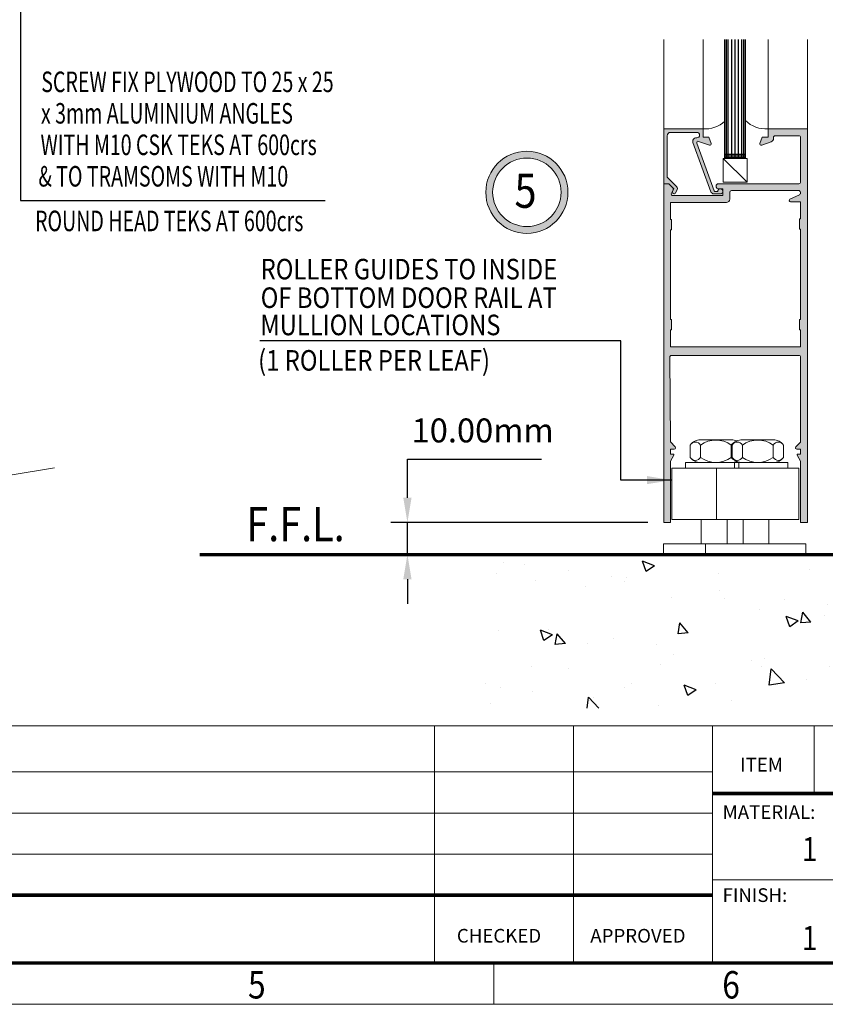
# Model space of a CAD drawing. Units: millimetres. Extents: x 36 to 590, y 14 to 393.
# Drawn here: x 314 to 431, y 14 to 158 of the extents above; entities that cross this region are included whole.
import ezdxf
from ezdxf.enums import TextEntityAlignment as Align

# ---------------------------------------------------------------- set-up
doc = ezdxf.new("R2010")
doc.units = ezdxf.units.MM
doc.header["$LTSCALE"] = 5
doc.linetypes.add('CENTER', pattern=[2, 1.25, -0.25, 0.25, -0.25])
doc.layers.get('0').update_dxf_attribs({"linetype": 'CONTINUOUS', "lineweight": 9})
for name, color, linetype, lineweight in [('BORDER', 7, 'CONTINUOUS', 9), ('CAULK', 21, 'CONTINUOUS', 9), ('CTR', 1, 'CENTER', 9), ('DIM', 7, 'CONTINUOUS', 9), ('TITLE', 7, 'CONTINUOUS', 9)]:
    doc.layers.add(name, color=color, linetype=linetype, lineweight=lineweight)
doc.layers.add('CONC', color=7, linetype='CONTINUOUS')
doc.layers.add('GLASS', color=4, linetype='CONTINUOUS')
doc.styles.add('ISO3098B', font='ISO3098B', dxfattribs={"width": 0.85, "height": 5})
doc.styles.add('style1', font='ARIALBD.TTF', dxfattribs={"width": 0.85, "height": 3.5})
doc.dimstyles.new('LES1', dxfattribs={"dimscale": 1.2, "dimtxt": 3.5, "dimasz": 3, "dimexe": 2, "dimexo": 1, "dimgap": 2, "dimtad": 1, "dimtoh": 1, "dimlfac": 2.000000000000001, "dimzin": 0, "dimdsep": 46, "dimtxsty": 'style1', "dimcen": 0, "dimclrd": 256, "dimclre": 256, "dimadec": 0, "dimazin": 0, "dimtfac": 1, "dimtmove": 0, "dimatfit": 3, "dimfxl": 0, "dimtolj": 1, "dimtzin": 0, "dimarcsym": 0})
doc.dimstyles.new('LES2', dxfattribs={"dimscale": 1.2, "dimtxt": 3, "dimasz": 3, "dimexe": 2, "dimexo": 1, "dimgap": 2, "dimtad": 1, "dimtoh": 1, "dimzin": 0, "dimdsep": 46, "dimtxsty": 'ISO3098B', "dimcen": 0, "dimclrd": 256, "dimclre": 256, "dimclrt": 256, "dimadec": 0, "dimazin": 0, "dimtfac": 1, "dimtdec": 0, "dimtofl": 0, "dimtmove": 0, "dimatfit": 3, "dimfxl": 0, "dimtolj": 1, "dimtzin": 0, "dimarcsym": 0})

# ---------------------------------------------------------------- blocks, each defined once
blk = doc.blocks.new('*D215')
at = {"lineweight": -2}
for p, q in [((370.309897091791, 88.42842833317442), (370.309897091791, 94.08604222757918)), ((370.309897091791, 94.08604222757918), (389.9023936811498, 94.08604222757918)), ((405.4562807742765, 84.82842833317443), (367.909897091791, 84.82842833317443)), ((370.309897091791, 80.12486482563088), (370.309897091791, 84.82842833317443)), ((405.4562807742765, 80.12486482563088), (367.909897091791, 80.12486482563088)), ((370.309897091791, 76.52486482563089), (370.309897091791, 72.92486482563088))]:
    blk.add_line(p, q, dxfattribs=at)
for points in [[(369.7098970917909, 88.42842833317442), (370.909897091791, 88.42842833317442), (370.309897091791, 84.82842833317443)], [(369.7098970917909, 76.52486482563089), (370.909897091791, 76.52486482563089), (370.309897091791, 80.12486482563088)]]:
    blk.add_solid(points)
at = {"color": 0, "insert": (381.3061453864703, 98.27304768460516), "char_height": 3.5, "attachment_point": 5, "style": 'style1'}
blk.add_mtext('\\A1;{10.00mm}', dxfattribs=at)
blk = doc.blocks.new('*X213')
at = {"color": 0}
for p, q in [((5072.448065467747, 2711.220365086083), (5072.448065467747, 2711.220365086083)), ((5159.207318914517, 2711.35801132939), (5160.589572562512, 2710.42566947138)), ((5160.591639383222, 2710.421632122975), (5160.905830920021, 2711.358011329389)), ((5161.303972140958, 2711.073155576371), (5161.303972140958, 2711.073155576371)), ((5046.776228836464, 2707.699835441734), (5046.776228836464, 2707.699835441734)), ((5104.576953030369, 2710.440001586943), (5104.576953030369, 2710.440001586943)), ((5129.630104760016, 2708.074033841164), (5129.630104760016, 2708.074033841164)), ((5131.268074838989, 2709.312258000225), (5131.268074838989, 2709.312258000225)), ((5142.14709613486, 2709.721927017943), (5142.14709613486, 2709.721927017943)), ((5157.959196647609, 2708.184514413505), (5157.959196647609, 2708.184514413505)), ((5173.991905722316, 2708.246877007329), (5173.991905722316, 2708.246877007329)), ((5229.958929602063, 2708.098861867264), (5233.459856201428, 2709.442741678059)), ((5229.95893166489, 2708.098861384241), (5232.446044382555, 2706.421282673829)), ((5232.44810737352, 2706.417189119829), (5233.461923583347, 2709.438646755769)), ((5267.877380565697, 2708.591116548973), (5267.877380565697, 2708.591116548973)), ((5273.992430238672, 2709.090797036007), (5273.992430238672, 2709.090797036007)), ((5040.799264413726, 2704.212308992748), (5043.209717950051, 2707.084975654444)), ((5043.78991677483, 2703.94687316011), (5043.211788682293, 2707.081007404477)), ((5061.845290016436, 2707.035749100277), (5061.845290016436, 2707.035749100277)), ((5132.144663673838, 2706.067906459755), (5132.144663673838, 2706.067906459755)), ((5148.736579594686, 2705.04594711321), (5148.736579594686, 2705.04594711321)), ((5184.650318456229, 2707.056770826787), (5184.650318456229, 2707.056770826787)), ((5211.34144026485, 2705.929027240069), (5211.34144026485, 2705.929027240069)), ((5238.03256207347, 2704.801283653349), (5238.03256207347, 2704.801283653349)), ((5242.538842011588, 2704.949853587826), (5242.538842011588, 2704.949853587826)), ((5255.055833386432, 2706.597746764604), (5255.055833386432, 2706.597746764604)), ((5276.249763983147, 2705.821274214684), (5276.249763983147, 2705.821274214684)), ((5031.934127292247, 2698.729633532471), (5035.828552063808, 2702.788461035415)), ((5032.685981549316, 2702.030499983662), (5032.685981549316, 2702.030499983662)), ((5036.38302391627, 2698.036372518216), (5035.830614692949, 2702.784863012952)), ((5040.799265759296, 2704.212310215286), (5043.787849853571, 2703.950842987043)), ((5076.662273543764, 2701.074702243619), (5079.072727080089, 2703.947368905315)), ((5079.652923170528, 2700.809238249013), (5079.074795077991, 2703.943372493379)), ((5098.05258592526, 2703.916774618956), (5098.05258592526, 2703.916774618956)), ((5238.718072098579, 2703.585867432357), (5238.718072098579, 2703.585867432357)), ((5250.280419849256, 2702.072459034458), (5250.280419849256, 2702.072459034458)), ((5264.723683882091, 2703.67354006663), (5264.723683882091, 2703.67354006663)), ((5044.234866813094, 2699.981077745183), (5047.735793412459, 2701.324957555978)), ((5044.234868816745, 2699.981077251948), (5046.72198153441, 2698.303498541536)), ((5046.72403996385, 2698.299550290624), (5047.737856173678, 2701.321007926564)), ((5066.598997698176, 2699.775831170774), (5066.598997698176, 2699.775831170774)), ((5076.662274890598, 2701.07470347637), (5079.650858984874, 2700.813236248127)), ((5079.115989073021, 2701.423724347553), (5079.115989073021, 2701.423724347553)), ((5102.985355206719, 2701.062657343139), (5102.985355206719, 2701.062657343139)), ((5112.525282673801, 2697.937095494488), (5114.935736210125, 2700.809762156184)), ((5115.515929566226, 2697.671603337918), (5114.937801473689, 2700.805737582284)), ((5123.064742963403, 2701.525417468863), (5123.064742963403, 2701.525417468863)), ((5210.961323176832, 2700.792594365617), (5210.961323176832, 2700.792594365617)), ((5031.934127282058, 2698.729634816905), (5036.380964984908, 2698.039972258464)), ((5097.095398829512, 2697.776602288636), (5097.095398829512, 2697.776602288636)), ((5112.525284021901, 2697.937096737455), (5115.513868116176, 2697.675629509212)), ((5116.091338611392, 2695.976690941454), (5119.592265210757, 2697.320570752249)), ((5118.580507954148, 2694.295107287478), (5119.594324163975, 2697.316564923418)), ((5148.388291803839, 2694.799488745358), (5150.798745340164, 2697.672155407055)), ((5151.378935961924, 2694.533968426821), (5150.800807869387, 2697.668102671187)), ((5179.507734949748, 2696.651650917436), (5179.507734949748, 2696.651650917436)), ((5192.024726324592, 2698.299544094215), (5192.024726324592, 2698.299544094215)), ((5209.558763631459, 2698.580618315742), (5209.558763631459, 2698.580618315742)), ((5225.025093721626, 2698.871529140339), (5225.025093721626, 2698.871529140339)), ((5035.02147886342, 2695.618571948566), (5035.02147886342, 2695.618571948566)), ((5071.840072701882, 2694.575672394517), (5071.840072701882, 2694.575672394517)), ((5073.8260467396, 2696.057408226523), (5073.8260467396, 2696.057408226523)), ((5085.296179723531, 2690.453682816019), (5089.190604495092, 2694.512510318963)), ((5089.745068902902, 2689.760388470136), (5089.192659679581, 2694.508878964872)), ((5116.091340636786, 2695.976690454396), (5118.578453354451, 2694.299111743984)), ((5148.388293153203, 2694.799489998539), (5151.376877247479, 2694.538022770296)), ((5180.39945516434, 2693.575369199125), (5180.39945516434, 2693.575369199125)), ((5184.251300933876, 2691.661881996229), (5186.661754470201, 2694.534548657925)), ((5187.241942357621, 2691.396333515725), (5186.663814265084, 2694.530467760091)), ((5187.947810409689, 2691.972304137726), (5191.448737009054, 2693.316183948521)), ((5190.436975944446, 2690.290664284331), (5191.450792154274, 2693.312121920272)), ((5199.353257090343, 2695.350999495991), (5199.353257090343, 2695.350999495991)), ((5044.666738272481, 2691.052159109908), (5044.666738272481, 2691.052159109908)), ((5046.1682360706, 2691.055142750169), (5046.1682360706, 2691.055142750169)), ((5085.296179716254, 2690.453684115615), (5089.743017419104, 2689.764021557174)), ((5147.930216114992, 2692.494391695227), (5147.930216114992, 2692.494391695227)), ((5173.383912956452, 2691.602184315764), (5173.383912956452, 2691.602184315764)), ((5184.251302284506, 2691.661883259624), (5187.239886378781, 2691.400416031381)), ((5187.947812456829, 2691.972303656846), (5190.434925174493, 2690.294724946434)), ((5220.114310063914, 2688.524275247099), (5222.524763600239, 2691.396941908795)), ((5223.10494875332, 2688.258698604628), (5222.526820660783, 2691.392832848994)), ((5116.476627887908, 2688.353448247046), (5116.476627887908, 2688.353448247046)), ((5128.993619262752, 2690.001341423825), (5128.993619262752, 2690.001341423825)), ((5148.128586828821, 2688.401254421645), (5148.128586828821, 2688.401254421645)), ((5151.240146697221, 2688.570120082509), (5151.240146697221, 2688.570120082509)), ((5220.114311415809, 2688.524276520708), (5223.102895510084, 2688.262809292465)), ((5255.977319193951, 2685.386668497969), (5258.387772730276, 2688.259335159666)), ((5258.967955149016, 2685.121063693532), (5258.389827056479, 2688.255197937898)), ((5259.804282207986, 2687.967917333997), (5263.305208807351, 2689.311797144792)), ((5259.804284276871, 2687.967916859295), (5262.291396994536, 2686.290338148883)), ((5260.838953366565, 2689.370211441889), (5260.838953366565, 2689.370211441889)), ((5262.293443934743, 2686.286221281186), (5263.30726014457, 2689.307678917126)), ((5275.641771217282, 2689.176581523118), (5275.641771217282, 2689.176581523118)), ((5041.457973116703, 2687.145721201873), (5041.457973116703, 2687.145721201873)), ((5068.149094925324, 2686.017977615153), (5068.149094925324, 2686.017977615153)), ((5094.840216733945, 2684.890234028433), (5094.840216733945, 2684.890234028433)), ((5122.456750197539, 2684.880724777297), (5122.456750197539, 2684.880724777297)), ((5138.658232154812, 2682.177732099569), (5142.552656926373, 2686.236559602513)), ((5143.107113889534, 2681.484404422057), (5142.554704666213, 2686.232894916793)), ((5229.385365139481, 2685.229267993708), (5229.385365139481, 2685.229267993708)), ((5241.902356514325, 2686.877161170486), (5241.902356514325, 2686.877161170486)), ((5249.672427083391, 2685.427766342892), (5249.672427083391, 2685.427766342892)), ((5255.977320547111, 2685.386669781793), (5258.965904641386, 2685.12520255355)), ((5065.962512200912, 2681.703138753435), (5065.962512200912, 2681.703138753435)), ((5084.899109053152, 2684.196189024838), (5084.899109053152, 2684.196189024838)), ((5121.531338542564, 2683.762490441714), (5121.531338542564, 2683.762490441714)), ((5122.080838230101, 2683.564870965894), (5122.080838230101, 2683.564870965894)), ((5138.65823215045, 2682.177733414324), (5143.1050698533, 2681.488070855884)), ((5148.222460351186, 2682.634746854995), (5148.222460351186, 2682.634746854995)), ((5224.417100955761, 2682.226836448773), (5224.417100955761, 2682.226836448773)), ((5025.309244380745, 2681.557219684256), (5025.309244380745, 2681.557219684256)), ((5052.000366189364, 2680.429476097538), (5052.000366189364, 2680.429476097538)), ((5053.445520826068, 2680.055245576656), (5053.445520826068, 2680.055245576656)), ((5074.080219419017, 2679.850133211916), (5077.581146018382, 2681.194013022711)), ((5074.080221428726, 2679.850132727001), (5076.567334146391, 2678.172554016589)), ((5076.569376525073, 2678.16858245198), (5077.583192734901, 2681.19004008792)), ((5078.691487997985, 2679.301732510817), (5078.691487997985, 2679.301732510817)), ((5096.487406063647, 2681.13190959707), (5096.487406063647, 2681.13190959707)), ((5174.913582159807, 2681.507003268277), (5174.913582159807, 2681.507003268277)), ((5197.807846304725, 2681.072008771499), (5197.807846304725, 2681.072008771499)), ((5201.604703968426, 2680.379259681557), (5201.604703968426, 2680.379259681557)), ((5228.295825777046, 2679.251516094839), (5228.295825777046, 2679.251516094839)), ((5071.232079936018, 2677.930979702951), (5071.232079936018, 2677.930979702951)), ((5092.921529762983, 2678.559621849277), (5092.921529762983, 2678.559621849277)), ((5105.382609806606, 2678.173988924098), (5105.382609806606, 2678.173988924098)), ((5132.073731615225, 2677.046245337378), (5132.073731615225, 2677.046245337378)), ((5145.936691217315, 2675.845746408187), (5149.437617816679, 2677.189626218982)), ((5148.425844515371, 2674.164139448834), (5149.439660725198, 2677.185597084774)), ((5166.354258077641, 2676.931065323318), (5166.354258077641, 2676.931065323318)), ((5178.871249452485, 2678.578958500097), (5178.871249452485, 2678.578958500097)), ((5192.020284586095, 2673.901781383118), (5195.914709357656, 2677.960608886062)), ((5196.469158876167, 2673.208420373979), (5195.916749652846, 2677.956910868715)), ((5198.745264324479, 2678.706306804425), (5198.745264324479, 2678.706306804425)), ((5254.986947585667, 2678.123772508121), (5254.986947585667, 2678.123772508121)), ((5265.813014226351, 2678.757927302482), (5265.813014226351, 2678.757927302482)), ((5045.560243304734, 2674.410450058603), (5045.560243304734, 2674.410450058603)), ((5063.762221295863, 2673.554372732662), (5063.762221295863, 2673.554372732662)), ((5145.936693248767, 2675.84574592945), (5148.423805966432, 2674.168167219038)), ((5158.764853423847, 2675.91850175066), (5158.764853423847, 2675.91850175066)), ((5172.775920190586, 2674.957491624199), (5172.775920190586, 2674.957491624199)), ((5185.455975232468, 2674.790758163941), (5185.455975232468, 2674.790758163941)), ((5192.020284584646, 2673.901782713034), (5196.467122287496, 2673.212120154593)), ((5212.147097041087, 2673.663014577222), (5212.147097041087, 2673.663014577222)), ((5217.793163015612, 2671.841359604458), (5221.294089614977, 2673.185239415253)), ((5220.282312505668, 2670.159696445688), (5221.296128715496, 2673.181154081628)), ((5236.653705759231, 2673.752678185866), (5236.653705759231, 2673.752678185866)), ((5279.262995329213, 2673.80688506998), (5279.262995329213, 2673.80688506998)), ((5115.840142390645, 2670.280755829707), (5115.840142390645, 2670.280755829707)), ((5134.776739242885, 2672.77380610111), (5134.776739242885, 2672.77380610111)), ((5147.520594062958, 2671.756561730079), (5147.520594062958, 2671.756561730079)), ((5217.79316506881, 2671.841359131899), (5220.280277786474, 2670.163780421487)), ((5238.838218849707, 2672.535270990504), (5238.838218849707, 2672.535270990504)), ((5265.529340658328, 2671.407527403785), (5265.529340658328, 2671.407527403785)), ((5275.033778451419, 2672.531888831553), (5275.033778451419, 2672.531888831553)), ((5034.602912828743, 2668.549123616046), (5034.602912828743, 2668.549123616046)), ((5047.736831107869, 2666.602702303264), (5050.147284644194, 2669.475368964961)), ((5050.697484655821, 2666.499730700623), (5050.149325992289, 2669.471395390332)), ((5103.323151015801, 2668.632862652928), (5103.323151015801, 2668.632862652928)), ((5121.848757431674, 2668.236032085731), (5121.848757431674, 2668.236032085731)), ((5207.494397292112, 2668.74742906925), (5207.494397292112, 2668.74742906925)), ((5246.220839746956, 2666.499730700623), (5249.276761788938, 2669.684658169611)), ((5247.685476494457, 2669.649625847771), (5247.685476494457, 2669.649625847771)), ((5249.064434317526, 2668.783073651326), (5249.064434317526, 2668.783073651326)), ((5249.648874790177, 2666.499730700622), (5249.278794639476, 2669.680926820636)), ((5277.793770949515, 2667.779586428727), (5277.793770949515, 2667.779586428727)), ((5047.736832439945, 2666.602703530285), (5048.913817268754, 2666.499730700623)), ((5228.748879642218, 2667.156575576368), (5228.748879642218, 2667.156575576368))]:
    blk.add_line(p, q, dxfattribs=at)

msp = doc.modelspace()

# ---------------------------------------------------------------- hatches: boundary and pattern name
at = {"layer": 'DIM'}
h = msp.add_hatch(color=1, dxfattribs=at)
edge = h.paths.add_edge_path()
edge.add_arc((424.0562803139576, 141.078428984227), 0.2499993489475645, 89.9998507891899, 180.0001492108092, ccw=False)
edge.add_line((424.056280965011, 141.3284283331739), (427.5062807742761, 141.3284283331739))
edge.add_arc((427.5062810183254, 141.0784285772231), 0.2499997559509152, 359.9999440679871, 450.0000559320127, ccw=False)
edge.add_line((427.7562807742761, 141.0784283331739), (427.7562807742761, 134.5784283331739))
edge.add_arc((427.5062810183254, 134.5784280891246), 0.2499997559509125, 269.9999440679873, 360.0000559320129, ccw=False)
edge.add_line((427.5062807742761, 134.3284283331739), (415.7876471225427, 134.3284283331739))
edge.add_arc((415.7876471225427, 133.9534283331739), 0.375, 450, 630)
edge.add_line((415.7876471225427, 133.5784283331739), (416.4126471225427, 133.5784283331739))
edge.add_line((416.4126471225427, 133.5784283331739), (416.4126471225427, 132.5784283331739))
edge.add_line((416.4126471225427, 132.5784283331739), (409.1119440738366, 132.5784283331739))
edge.add_arc((409.1119434667758, 132.8284283331739), 0.2500000000007371, 150.0000000000977, 270.0001391280988, ccw=False)
edge.add_line((408.8954371158288, 132.9534283331739), (409.1124075595544, 133.3292332342969))
edge.add_arc((408.7876471708485, 133.5167318051704), 0.3750000322026623, 330.0002549743452, 404.9999535527292)
edge.add_line((409.0528124515222, 133.7818966559278), (408.5062807742761, 134.3284283331739))
edge.add_line((408.5062807742761, 134.3284283331739), (407.7562807742761, 134.3284283331739))
edge.add_line((407.7562807742761, 134.3284283331739), (407.7562807742761, 84.82842833317386))
edge.add_line((407.7562807742761, 84.82842833317386), (408.7562807742761, 84.82842833317386))
edge.add_line((408.7562807742761, 84.82842833317386), (408.7562807742761, 93.80390936649906))
edge.add_line((408.7562807742761, 93.80390936649906), (409.23953425328, 94.64092833317386))
edge.add_arc((409.1312810778065, 94.70342833317386), 0.1250000000003685, 330.0000000000977, 450.0001391280996)
edge.add_line((409.1312807742761, 94.82842833317386), (408.7562807742761, 94.82842833317386))
edge.add_line((408.7562807742761, 94.82842833317386), (408.7562807742761, 95.55822188175785))
edge.add_line((408.7562807742761, 95.55822188175785), (409.3062800113366, 95.55822188175785))
edge.add_arc((409.3062806657413, 95.75822189508199), 0.2000000133253305, 269.999812526916, 404.9998980400852)
edge.add_line((409.4477022830652, 95.89964300907718), (408.7562807742761, 96.59106451786624))
edge.add_line((408.7562807742761, 96.59106451786624), (408.6582583133386, 108.976465289961))
edge.add_arc((408.9082487108999, 108.978429835098), 0.2499981166138585, 89.99954780818979, 180.4502486060411, ccw=False)
edge.add_line((408.9082506839441, 109.2284279517041), (427.5062807742761, 109.2284279517041))
edge.add_arc((427.5062810183254, 108.9784281957534), 0.2499997559509116, 359.9999440679871, 450.0000559320127, ccw=False)
edge.add_line((427.7562807742761, 108.9784279517041), (427.7562807742761, 96.5612707785474))
edge.add_line((427.7562807742761, 96.5612707785474), (427.0648593846963, 95.86984926975833))
edge.add_arc((427.2062808889, 95.72842810890779), 0.1999999664688185, 495.0000695534519, 629.9999808230588)
edge.add_line((427.2062808219598, 95.528428142439), (427.7562807742761, 95.528428142439))
edge.add_line((427.7562807742761, 95.528428142439), (427.7562807742761, 94.82842833317386))
edge.add_line((427.7562807742761, 94.82842833317386), (427.3812807742761, 94.82842833317386))
edge.add_arc((427.3812808283731, 94.70342833317386), 0.1250000000000118, 450.0000247962524, 569.9999999999964)
edge.add_line((427.2730276529001, 94.64092833317386), (427.7562807742761, 93.80390936649906))
edge.add_line((427.7562807742761, 93.80390936649906), (427.7562807742761, 84.82842833317386))
edge.add_line((427.7562807742761, 84.82842833317386), (428.7562807742761, 84.82842833317386))
edge.add_line((428.7562807742761, 84.82842833317386), (428.7562807742761, 142.3284283331739))
edge.add_line((428.7562807742761, 142.3284283331739), (423.0062807742761, 142.3284283331739))
edge.add_line((423.0062807742761, 142.3284283331739), (423.0062807742761, 141.1284275702344))
edge.add_line((423.0062807742761, 141.1284275702344), (422.1574152652429, 141.1284275702344))
edge.add_line((422.1574152652429, 141.1284275702344), (421.8183420840906, 140.1968327216016))
edge.add_arc((422.0062803489025, 140.1284273993479), 0.2000001987328666, 519.9996263525788, 650.0001604899094)
edge.add_line((422.074684971969, 139.9404888800489), (423.477290982406, 140.4509983710157))
edge.add_arc((423.3062864618519, 140.9208408522206), 0.4999945031644966, 289.9995523229257, 360.0002677931403)
edge.add_line((423.806280965011, 140.9208431891309), (423.806280965011, 141.0784283331739))
edge = h.paths.add_edge_path(flags=16)
edge.add_line((408.7562807742761, 112.9784279517041), (408.9062803928064, 112.9784279517041))
edge.add_line((408.9062803928064, 112.9784279517041), (408.9062803928064, 114.4784279517041))
edge.add_line((408.9062803928064, 114.4784279517041), (408.7562807742761, 114.4784279517041))
edge.add_line((408.7562807742761, 114.4784279517041), (408.7562807742761, 127.5784283331739))
edge.add_line((408.7562807742761, 127.5784283331739), (408.9062803928064, 127.5784283331739))
edge.add_line((408.9062803928064, 127.5784283331739), (408.9062803928064, 129.0784283331739))
edge.add_line((408.9062803928064, 129.0784283331739), (408.7562807742761, 129.0784283331739))
edge.add_line((408.7562807742761, 129.0784283331739), (408.7562807742761, 131.5784283331739))
edge.add_line((408.7562807742761, 131.5784283331739), (416.9126471225427, 131.5784283331739))
edge.add_arc((416.9126484246492, 132.0784270310673), 0.4999986978951289, 269.99985078919, 360.0001492108092)
edge.add_line((417.4126471225427, 132.0784283331739), (417.4126471225427, 133.0784283331739))
edge.add_arc((417.6626480995137, 133.0784273562028), 0.2500009769728841, 450.0002239043795, 539.9997760956205, ccw=False)
edge.add_line((417.6626471225427, 133.3284283331739), (427.4226581994699, 133.3284283331739))
edge.add_arc((427.4226581082115, 132.9948062053463), 0.3336221278276082, 300.0000742365568, 449.999984327423, ccw=False)
edge.add_line((427.5894695464776, 132.7058811835157), (426.2062808219598, 132.0516338995801))
edge.add_arc((426.3062826903712, 131.8784282414849), 0.2000014341996835, 480.000380848789, 629.9994374228481)
edge.add_line((426.3062807265924, 131.678426807295), (427.7562807742761, 131.678426807295))
edge.add_line((427.7562807742761, 131.678426807295), (427.7562807742761, 129.178426807295))
edge.add_line((427.7562807742761, 129.178426807295), (427.606280798118, 129.178426807295))
edge.add_line((427.606280798118, 129.178426807295), (427.606280798118, 127.678426807295))
edge.add_line((427.606280798118, 127.678426807295), (427.7562807742761, 127.678426807295))
edge.add_line((427.7562807742761, 127.678426807295), (427.7562807742761, 114.4784279517041))
edge.add_line((427.7562807742761, 114.4784279517041), (427.606280798118, 114.4784279517041))
edge.add_line((427.606280798118, 114.4784279517041), (427.606280798118, 112.9784279517041))
edge.add_line((427.606280798118, 112.9784279517041), (427.7562807742761, 112.9784279517041))
edge.add_line((427.7562807742761, 112.9784279517041), (427.7562807742761, 110.4784279517041))
edge.add_line((427.7562807742761, 110.4784279517041), (408.7562807742761, 110.4784279517041))
edge.add_line((408.7562807742761, 110.4784279517041), (408.7562807742761, 112.9784279517041))
edge = h.paths.add_edge_path(flags=16)
edge.add_line((408.5062802974389, 134.3284283331739), (407.7562807742761, 134.3284283331739))
h = msp.add_hatch(color=1, dxfattribs=at)
edge = h.paths.add_edge_path()
edge.add_arc((409.2812856400872, 133.1078625532737), 0.2500052490836129, 151.0003965891362, 330.47723136680906, ccw=False)
edge.add_line((409.0626252834008, 133.2290659896241), (409.2562802974389, 133.5784282735692))
edge.add_line((409.2562802974389, 133.5784282735692), (408.5062802974389, 134.3284283331739))
edge.add_line((408.5062802974389, 134.3284283331739), (407.7562807742761, 134.3284283331739))
edge.add_line((407.7562807742761, 134.3284283331739), (407.7562807742761, 142.3284283331739))
edge.add_line((407.7562807742761, 142.3284283331739), (413.5062802974389, 142.3284283331739))
edge.add_line((413.5062802974389, 142.3284283331739), (413.5062802974389, 141.1284285239087))
edge.add_line((413.5062802974389, 141.1284285239087), (414.3551458064721, 141.1284285239087))
edge.add_line((414.3551458064721, 141.1284285239087), (414.6942188684152, 140.1968322447644))
edge.add_arc((414.5062802155533, 140.1284284547744), 0.2000000393112873, 250.0000502177552, 379.99992313749794, ccw=False)
edge.add_line((414.4378763381646, 139.9404898337229), (412.8584076110528, 140.5153694800243))
edge.add_arc((412.7900033513083, 140.3274311750431), 0.1999998730759911, 429.9999163176915, 559.9009250703091)
edge.add_line((412.6019469443963, 140.2593522719251), (415.1264321748422, 133.2858790508615))
edge.add_arc((415.2439675390979, 133.3284283530404), 0.1250000198665125, 199.9009026292997, 269.9999947064375)
edge.add_line((415.2439675275491, 133.2034283331739), (415.6562803928064, 133.2034283331739))
edge.add_arc((416.0312803901479, 133.2034283305154), 0.3749999973416607, 270.0000004061643, 539.9999995938357, ccw=False)
edge.add_line((416.0312803928064, 132.8284283331739), (415.1110287849115, 132.8284283331739))
edge.add_arc((415.1110288890543, 133.3284284952456), 0.5000001620718529, 199.9009092696006, 269.9999880661149, ccw=False)
edge.add_line((414.6408873740838, 133.1582312039243), (412.034757489364, 140.3572335890638))
edge.add_arc((412.5048981899299, 140.5274311209246), 0.4999994781798712, 89.99991860991929, 199.9009669543468, ccw=False)
edge.add_line((412.5048989001916, 141.0274305991038), (412.6057816688226, 141.0274305991039))
edge.add_arc((412.6057814304042, 141.4279294661389), 0.4004988670349831, 270.0000341083745, 449.9999658916255)
edge.add_line((412.6057816688226, 141.8284283331739), (408.7562802974389, 141.8284283331739))
edge.add_arc((408.7562794721678, 141.3284296352811), 0.4999986978933738, 449.9999054306434, 540.000149210895)
edge.add_line((408.2562807742761, 141.3284283331739), (408.2562807742761, 135.2855349234449))
edge.add_line((408.2562807742761, 135.2855349234449), (409.6098335925744, 133.9319812706815))
edge.add_arc((409.2562800889032, 133.578427959932), 0.5000000235001416, 330.99999459552845, 404.99998436784364, ccw=False)
edge.add_line((409.6935899401615, 133.3360230971662), (409.4988301936792, 132.9846673212157))
h = msp.add_hatch(color=1, dxfattribs=at)
edge = h.paths.add_edge_path()
edge.add_arc((387.7654655104859, 133.0689185661516), 6, 180, 540, ccw=False)
edge = h.paths.add_edge_path(flags=16)
edge.add_arc((387.7654655104859, 133.0689185661516), 5, 180, 540, ccw=False)

# ---------------------------------------------------------------- linework, layer by layer
for p, q in [((407.7562807742761, 142.3284283331739), (407.7562807742761, 155.4165795892302)), ((413.5062802974389, 142.3284283331739), (413.5062802974385, 155.4165795892302)), ((423.0062807742761, 142.3284283331739), (423.0062807742761, 155.4165795892302)), ((428.7562807742761, 142.3284283331739), (428.7562807742761, 155.4165795892302)), ((417.8565712346081, 96.8862489861715), (412.9183051622604, 96.8862489861715)), ((423.9773485320821, 96.8862489861715), (419.0390824597343, 96.8862489861715)), ((411.6374381984342, 96.1362489861715), (411.6374381984342, 94.34162133884297)), ((413.1374381984342, 96.1362489861715), (413.1374381984342, 94.34162133884297)), ((417.6374381984342, 96.1362489861715), (417.6374381984342, 94.34162133884297)), ((417.7582154959082, 96.1362489861715), (417.7582154959082, 94.34162133884297)), ((419.2582154959082, 96.1362489861715), (419.2582154959082, 94.34162133884297)), ((423.7582154959082, 96.1362489861715), (423.7582154959082, 94.34162133884297)), ((425.2582154959082, 96.1362489861715), (425.2582154959082, 94.34162133884297)), ((410.9311227546295, 93.59879901511977), (410.9311227546295, 92.84879901511977)), ((418.0897666082074, 93.59879901511977), (410.9311227546295, 93.59879901511977)), ((417.8565712346081, 93.59162133884297), (412.9183051622604, 93.59162133884297)), ((425.8870301407687, 93.59879901511977), (417.0519000521035, 93.59879901511977)), ((418.0897666082074, 93.59879901511977), (418.0897666082074, 92.84879901511977)), ((418.7283862871909, 93.59879901511977), (418.7283862871909, 92.84879901511977)), ((423.9773485320821, 93.59162133884297), (419.0390824597343, 93.59162133884297)), ((425.8870301407687, 93.59879901511977), (425.8870301407687, 92.84879901511977)), ((408.9382220514535, 92.76810455017585), (421.8387122866989, 92.76810455017585)), ((408.9382220514535, 92.76810455017585), (408.9382220514535, 85.26810455017585)), ((415.4594895841728, 92.76810455017585), (427.5014514169334, 92.76810455017585)), ((415.4594895841728, 92.76810455017585), (415.4594895841728, 85.26810455017585)), ((427.5014514169334, 92.76810455017585), (427.5014514169334, 85.26810455017585)), ((408.9382220514535, 85.26810455017585), (421.8387122866989, 85.26810455017585)), ((413.25113026292, 85.26810455017585), (413.25113026292, 81.70891293953059)), ((415.4594895841728, 85.26810455017585), (427.5014514169334, 85.26810455017585)), ((417.0099722648001, 85.26810455017585), (417.0099722648001, 81.70891293953059)), ((419.371907560394, 85.26810455017585), (419.371907560394, 81.70891293953059)), ((423.1307495622742, 85.26810455017585), (423.1307495622742, 81.70891293953059)), ((422.4290369432702, 81.70891293953059), (407.7508963235996, 81.70891293953059)), ((407.7508963235996, 81.70891293953059), (407.7508963235996, 80.20891293953059)), ((428.5498142407441, 81.70891293953059), (413.8716736210736, 81.70891293953059)), ((413.8716736210736, 81.70891293953059), (413.8716736210736, 80.20891293953059)), ((428.5498142407441, 81.70891293953059), (428.5498142407441, 80.20891293953059))]:
    msp.add_line(p, q)
at = {"linetype": 'Continuous'}
for p, q in [((413.5062802974389, 142.3284283331739), (407.7562807742761, 142.3284283331739)), ((407.7562807742761, 134.3284283331739), (407.7562807742761, 142.3284283331739)), ((408.2562807742761, 141.3284283331739), (408.2562807742761, 135.2855349234449)), ((412.6057816688226, 141.8284283331739), (408.7562802974389, 141.8284283331739)), ((412.6057816688226, 141.027430599104), (412.5048989001916, 141.027430599104)), ((413.5062802974389, 141.1284285239087), (413.5062802974389, 142.3284283331739)), ((414.3551458064721, 141.1284285239087), (413.5062802974389, 141.1284285239087)), ((414.6942188684152, 140.1968322447644), (414.3551458064721, 141.1284285239087)), ((421.8183420840906, 140.1968327216016), (422.1574152652429, 141.1284275702344)), ((423.0062807742761, 141.1284275702344), (422.1574152652429, 141.1284275702344)), ((428.7562807742761, 142.3284283331739), (423.0062807742761, 142.3284283331739)), ((423.0062807742761, 141.1284275702344), (423.0062807742761, 142.3284283331739)), ((423.806280965011, 140.9208431891309), (423.806280965011, 141.0784283331739)), ((427.5062807742761, 141.3284283331739), (424.056280965011, 141.3284283331739)), ((427.7562807742761, 141.0784283331739), (427.7562807742761, 134.5784283331739)), ((428.7562807742761, 84.82842833317386), (428.7562807742761, 142.3284283331739)), ((414.6408873740838, 133.1582312039243), (412.034757489364, 140.3572335890638)), ((415.1264321748422, 133.2858790508615), (412.6019469443963, 140.2593522719251)), ((414.4378763381646, 139.9404898337232), (412.8584076110528, 140.5153694800244)), ((423.477290982406, 140.4509983710157), (422.074684971969, 139.9404888800489)), ((409.6098335925744, 133.9319812706815), (408.2562807742761, 135.2855349234449)), ((407.7562807742761, 84.82842833317386), (407.7562807742761, 134.3284283331739)), ((408.5062807742761, 134.3284283331739), (407.7562807742761, 134.3284283331739)), ((408.5062802974389, 134.3284283331739), (407.7562807742761, 134.3284283331739)), ((408.5062802974389, 134.3284283331739), (409.2562802974389, 133.5784282735692)), ((409.0528124515222, 133.7818966559278), (408.5062807742761, 134.3284283331739)), ((427.5062807742761, 134.3284283331739), (415.7876471225427, 134.3284283331739)), ((408.8954371158288, 132.9534283331739), (409.1124075595544, 133.3292332342969)), ((409.2562802974389, 133.5784283331739), (409.0626252834008, 133.2290660194265)), ((416.4126471225427, 132.5784283331739), (409.1119440738366, 132.5784283331739)), ((409.6935900394128, 133.3360232762204), (409.4988301936792, 132.9846673212157)), ((416.0312803928064, 132.8284283331739), (415.1110287849115, 132.8284283331739)), ((415.6562803928064, 133.2034283331739), (415.2439675275491, 133.2034283331739)), ((416.4126471225427, 133.5784283331739), (415.7876471225427, 133.5784283331739)), ((416.4126471225427, 132.5784283331739), (416.4126471225427, 133.5784283331739)), ((417.4126471225427, 132.0784283331739), (417.4126471225427, 133.0784283331739)), ((427.4226581994699, 133.3284283331739), (417.6626471225427, 133.3284283331739)), ((427.5894695464776, 132.7058811835157), (426.2062808219598, 132.0516338995801)), ((416.9126471225427, 131.5784283331739), (408.7562807742761, 131.5784283331739)), ((408.7562807742761, 131.5784283331739), (408.7562807742761, 129.0784283331739)), ((427.7562807742761, 131.678426807295), (426.3062807265924, 131.678426807295)), ((427.7562807742761, 131.678426807295), (427.7562807742761, 129.178426807295)), ((408.9062803928064, 129.0784283331739), (408.7562807742761, 129.0784283331739)), ((408.9062803928064, 129.0784283331739), (408.9062803928064, 127.5784283331739)), ((427.606280798118, 129.178426807295), (427.606280798118, 127.678426807295)), ((427.7562807742761, 129.178426807295), (427.606280798118, 129.178426807295)), ((408.7562807742761, 114.4784279517041), (408.7562807742761, 127.5784283331739)), ((408.9062803928064, 127.5784283331739), (408.7562807742761, 127.5784283331739)), ((427.7562807742761, 127.678426807295), (427.606280798118, 127.678426807295)), ((427.7562807742761, 114.4784279517041), (427.7562807742761, 127.678426807295)), ((408.7562807742761, 114.4784279517041), (408.9062803928064, 114.4784279517041)), ((408.9062803928064, 112.9784279517041), (408.9062803928064, 114.4784279517041)), ((427.606280798118, 112.9784279517041), (427.606280798118, 114.4784279517041)), ((427.7562807742761, 114.4784279517041), (427.606280798118, 114.4784279517041)), ((408.7562807742761, 112.9784279517041), (408.9062803928064, 112.9784279517041)), ((408.7562807742761, 110.4784279517041), (408.7562807742761, 112.9784279517041)), ((427.7562807742761, 112.9784279517041), (427.606280798118, 112.9784279517041)), ((427.7562807742761, 110.4784279517041), (427.7562807742761, 112.9784279517041)), ((427.7562807742761, 110.4784279517041), (408.7562807742761, 110.4784279517041)), ((408.6582583133386, 108.976465289961), (408.7562807742761, 96.59106451786624)), ((427.5062807742761, 109.2284279517041), (408.9082506839441, 109.2284279517041)), ((427.7562807742761, 108.9784279517041), (427.7562807742761, 96.5612707785474)), ((409.4477022830652, 95.89964300907718), (408.7562807742761, 96.59106451786624)), ((427.0648593846963, 95.86984926975833), (427.7562807742761, 96.5612707785474)), ((408.7562807742761, 95.55822188175785), (408.7562807742761, 94.82842833317386)), ((408.7562807742761, 95.55822188175785), (409.3062800113366, 95.55822188175785)), ((427.7562807742761, 95.528428142439), (427.2062808219598, 95.528428142439)), ((427.7562807742761, 95.528428142439), (427.7562807742761, 94.82842833317386)), ((408.7562807742761, 94.82842833317386), (409.1312807742761, 94.82842833317386)), ((408.7562807742761, 93.80390936649906), (409.23953425328, 94.64092833317386)), ((408.7562807742761, 84.82842833317386), (408.7562807742761, 93.80390936649906)), ((427.7562807742761, 93.80390936649906), (427.2730276529001, 94.64092833317386)), ((427.7562807742761, 94.82842833317386), (427.3812807742761, 94.82842833317386)), ((427.7562807742761, 84.82842833317386), (427.7562807742761, 93.80390936649906)), ((407.7562807742761, 84.82842833317386), (408.7562807742761, 84.82842833317386)), ((428.7562807742761, 84.82842833317386), (427.7562807742761, 84.82842833317386))]:
    msp.add_line(p, q, dxfattribs=at)
for radius in [6, 5]:
    msp.add_circle((387.7654655104859, 133.0689185661516), radius)
for centre, radius, start, end in [((408.7562794721678, 141.3284296352811), 0.499998697893397, 89.99990543064713, 180.000149210894), ((412.5048981899299, 140.5274311209246), 0.4999994781798884, 89.99991860991837, 199.9009669543556), ((412.6057814304042, 141.4279294661389), 0.4004988670349831, 270.0000341083767, 89.99996589162372), ((424.0562803139576, 141.078428984227), 0.2499993489475645, 89.99985078918995, 180.0001492108093), ((427.5062810183253, 141.0784285772231), 0.2499997559509152, 359.9999440679871, 90.00005593201287), ((412.7900033513083, 140.3274311750431), 0.1999998730760005, 69.99991631769645, 199.900925070305), ((414.5062802155535, 140.1284284547744), 0.2000000393112002, 250.0000502177318, 19.99992313748587), ((422.0062803489025, 140.1284273993479), 0.2000001987328666, 159.9996263525786, 290.0001604899091), ((423.3062864618519, 140.9208408522206), 0.4999945031644966, 289.9995523229257, 0.0002677931403346507), ((409.2562794217704, 133.5784284301851), 0.5000007193832355, 331.0000318821667, 43.99989768805909), ((415.7876471225427, 133.9534283331739), 0.375, 90, 270), ((427.5062810183253, 134.5784280891246), 0.2499997559509125, 269.9999440679875, 5.593201289512521e-05), ((409.1119434667758, 132.8284283331739), 0.2500000000007371, 150.0000000000978, 270.0001391280988), ((409.2812856400872, 133.1078625532737), 0.2500052490836024, 151.0003965891515, 330.4772313667934), ((408.7876471708485, 133.5167318051704), 0.3750000322026623, 330.0002549743451, 44.99995355272837), ((415.1110288890543, 133.3284284952456), 0.5000001620718512, 199.9009092696009, 269.9999880661143), ((415.2439675390979, 133.3284283530404), 0.1250000198665246, 199.9009026292862, 269.9999947064277), ((416.0312803901479, 133.2034283305154), 0.3749999973416389, 270.0000004061677, 179.9999995938335), ((417.6626480995137, 133.0784273562028), 0.2500009769728841, 90.0002239043795, 179.9997760956205), ((427.4226581082115, 132.9948062053463), 0.3336221278276082, 300.0000742365571, 89.99998432742304), ((416.9126484246492, 132.0784270310673), 0.4999986978951289, 269.99985078919, 0.0001492108092616722), ((426.3062826903712, 131.8784282414849), 0.2000014341996835, 120.0003808487887, 269.9994374228484), ((408.9082487108999, 108.978429835098), 0.2499981166138585, 89.99954780819002, 180.4502486060412), ((427.5062810183253, 108.9784281957534), 0.2499997559509116, 359.9999440679871, 90.00005593201287), ((409.3062806657413, 95.75822189508199), 0.2000000133253305, 269.999812526916, 44.99989804008449), ((427.2062808889, 95.72842810890779), 0.1999999664688185, 135.0000695534518, 269.9999808230588), ((409.1312810778065, 94.70342833317386), 0.1250000000003685, 330.0000000000978, 90.00013912809958), ((427.3812808283731, 94.70342833317386), 0.1250000000000118, 90.00002479625242, 209.9999999999963)]:
    msp.add_arc(centre, radius, start, end, dxfattribs=at)
for centre, radius, start, end in [((413.0278716803477, 95.23038202234557), 1.65948794023218, 86.21433283995019, 146.9157695142059), ((412.3874381984342, 95.72201014823963), 0.8567927490654774, 28.91268040127262, 151.0873195987272), ((415.3874381984342, 93.04960295326669), 3.819670631408876, 53.90995052894036, 126.0900494710596), ((417.7470047165216, 95.23038202234557), 1.65948794023218, 65.01934249766508, 93.78566716004983), ((418.3874381984342, 95.72201014823963), 0.8567927490654774, 107.6720754697504, 151.0873195987274), ((419.1486489778217, 95.23038202234557), 1.65948794023218, 86.21433283995019, 146.9157695142059), ((418.5082154959082, 95.72201014823963), 0.8567927490654774, 28.91268040127262, 151.0873195987272), ((421.5082154959082, 93.04960295326669), 3.819670631408876, 53.90995052894036, 126.0900494710596), ((423.8677820139956, 95.23038202234557), 1.65948794023218, 33.08423048579412, 93.78566716004983), ((424.5082154959082, 95.72201014823963), 0.8567927490654774, 28.9126804012728, 151.0873195987274), ((413.0278716803477, 95.2474883026689), 1.65948794023218, 213.0842304857941, 273.7856671600498), ((412.3874381984342, 94.75586017677483), 0.8567927490654774, 208.9126804012728, 331.0873195987274), ((415.3874381984342, 97.42826737174778), 3.819670631408876, 233.9099505289404, 306.0900494710596), ((418.3874381984342, 94.75586017677483), 0.8567927490654774, 208.9126804012726, 252.3279245302496), ((417.7470047165216, 95.2474883026689), 1.65948794023218, 266.2143328399502, 294.980657502335), ((418.5082154959082, 94.75586017677483), 0.8567927490654774, 208.9126804012728, 331.0873195987274), ((419.1486489778217, 95.2474883026689), 1.65948794023218, 213.0842304857941, 273.7856671600498), ((421.5082154959082, 97.42826737174778), 3.819670631408876, 233.9099505289404, 306.0900494710596), ((423.8677820139956, 95.2474883026689), 1.65948794023218, 266.2143328399502, 326.9157695142059), ((424.5082154959082, 94.75586017677483), 0.8567927490654774, 208.9126804012726, 331.0873195987274)]:
    msp.add_arc(centre, radius, start, end)
at = {"layer": 'BORDER'}
for points in [[(36.502475, 392.8987500000002), (589.8134749999999, 392.8987499999999), (589.8134749999999, 14.42174999999997), (36.45297499999992, 14.42174999999997)], [(583.6754749999999, 55.11818835616427), (116.3929749999999, 55.11818835616447)], [(374.2904750000002, 55.11818835616435), (374.290475, 20.46818835616438)], [(394.5854750000003, 55.11818835616435), (394.5854749999999, 20.46818835616438)], [(414.8804749999999, 55.11818835616435), (414.8804749999999, 20.46818835616435)], [(429.7304749999998, 55.11818835616435), (429.7304749999998, 45.21818835616435)], [(116.3929749999999, 48.36818835616447), (414.8804749999998, 48.36818835616435)], [(116.3929749999999, 42.36818835616447), (414.8804749999998, 42.36818835616435)], [(116.3929749999999, 36.36818835616447), (414.8804749999998, 36.36818835616435)], [(414.8804749999999, 32.59568835616435), (444.6205557964908, 32.59568835616435)]]:
    msp.add_lwpolyline(points, dxfattribs=at)
at = {"layer": 'BORDER', "const_width": 0.5}
for points in [[(583.6754749999999, 386.7681883561643), (583.6754749999999, 20.46818835616438), (42.39297499999993, 20.46818835616438), (42.39297499999993, 386.7681883561644)], [(414.8804749999999, 45.21818835616435), (583.6754749999999, 45.21818835616426)], [(116.3929749999999, 30.36818835616447), (414.8804749999998, 30.36818835616435)]]:
    msp.add_lwpolyline(points, dxfattribs=at)
at = {"layer": 'CAULK'}
msp.add_line((419.966517579197, 134.5386290251599), (416.4642795684467, 138.0057592807657), dxfattribs=at)
msp.add_lwpolyline([(419.966517579197, 134.5386290251599), (419.966517579197, 138.0057592807657), (416.4642795684467, 138.0057592807657), (416.4642795684467, 134.5386290251599)], close=True, dxfattribs=at)
for centre, start, end in [((413.7529453814914, 146.7392754846896), 266.7992173083477, 311.816734377921), ((422.7596156902237, 146.7392754846896), 226.1382541416968, 273.2007826916523)]:
    msp.add_arc(centre, 4.417738817282602, start, end, dxfattribs=at)
at = {"layer": 'CONC', "const_width": 0.5}
msp.add_lwpolyline([(339.954362554085, 80.12486482563088), (510.3437930447494, 80.12486482563088)], dxfattribs=at)
at = {"layer": 'CTR'}
msp.add_line((318.7411462171517, 92.79949854388909), (303.5490764874569, 90.25115136342473), dxfattribs=at)
at = {"layer": 'GLASS'}
for p, q in [((416.6984735021256, 138.1008775508194), (416.6984735021256, 155.4088772604928)), ((416.9484735021256, 138.1008775508194), (416.9484735021256, 155.4088772604928)), ((417.1984735021256, 138.1008775508194), (417.1984735021256, 155.4088772604928)), ((417.6984735021256, 138.1008775508194), (417.6984735021256, 155.4088772604928)), ((418.1984735021256, 138.1008775508194), (418.1984735021256, 155.4088772604928)), ((418.6984735021256, 138.1008775508194), (418.6984735021256, 155.4088772604928)), ((419.1984735021256, 138.1008775508194), (419.1984735021251, 155.4088772604928)), ((419.4484735021256, 138.1008775508194), (419.4484735021256, 155.4088772604928)), ((419.6984735021256, 138.1008775508194), (419.6984735021256, 155.4088772604928)), ((419.6984735021256, 138.6008775508194), (416.6984735021256, 138.6008775508194)), ((419.6984735021256, 138.3508775508194), (416.6984735021256, 138.3508775508194)), ((419.6984735021256, 138.1008775508194), (416.6984735021256, 138.1008775508194))]:
    msp.add_line(p, q, dxfattribs=at)
at = {"layer": 'TITLE'}
msp.add_line((382.9529749999999, 14.42174999999997), (382.9529749999999, 20.46818835616438), dxfattribs=at)

# ---------------------------------------------------------------- block references
at = {"layer": 'CONC', "xscale": -0.5, "yscale": 0.5, "zscale": 0.5}
msp.add_blockref('*X213', (3021.402671800332, -1275.554140839064), dxfattribs=at)

# ---------------------------------------------------------------- texts
at = {"style": 'style1', "width": 0.85}
for s, p in [('5', (387.5686165037836, 130.7967171097836)), ('F.F.L.', (353.9551623127099, 82.08604222757924))]:
    msp.add_text(s, height=5, dxfattribs=at).set_placement(p, align=Align.CENTER)
at = {"layer": 'CONC', "style": 'style1'}
for s, width, p in [('SCREW FIX PLYWOOD TO 25 x 25', 0.7, (316.8040304918888, 147.7091732795398)), ('x 3mm ALUMINIUM ANGLES ', 0.7, (316.7648209942895, 143.1091732795399)), ('WITH M10 CSK TEKS AT 600crs ', 0.7, (316.699849176354, 138.50917327954)), ('& TO TRAMSOMS WITH M10', 0.7, (316.3975933590063, 133.9091732795401)), ('ROUND HEAD TEKS AT 600crs', 0.7, (315.8986401769153, 127.3866435371738)), ('ROLLER GUIDES TO INSIDE ', 0.85, (348.8605447998834, 120.3450713762472)), ('OF BOTTOM DOOR RAIL AT ', 0.85, (348.870981361957, 116.1700789757151)), ('MULLION LOCATIONS ', 0.85, (348.8195729481586, 112.1867495456727)), ('(1 ROLLER PER LEAF)', 0.85, (348.4960395238748, 107.0117571451406))]:
    msp.add_text(s, height=3, dxfattribs=dict(at, width=width)).set_placement(p)
at = {"layer": 'TITLE', "style": 'ISO3098B'}
for s, p in [('ITEM', (422.0579749999999, 48.43568835616435)), ('CHECKED', (383.695475, 23.43818835616435)), ('APPROVED', (403.9904749999999, 23.43818835616435))]:
    msp.add_text(s, height=2, dxfattribs=at).set_placement(p, align=Align.CENTER)
for s, p in [('MATERIAL:', (416.3654749999999, 41.50568835616434)), ('FINISH:', (416.3654749999999, 29.37818835616432))]:
    msp.add_text(s, height=2, dxfattribs=at).set_placement(p)
at = {"layer": 'TITLE', "style": 'style1', "width": 0.85}
for s, height, p in [('1', 3.5, (429.0815101322083, 35.3506715225154)), ('1', 3.5, (429.0815101322083, 22.3506715225154)), ('5', 4, (348.3029749999998, 15.27068835616438)), ('6', 4, (417.6029749999998, 15.27068835616427))]:
    msp.add_text(s, height=height, dxfattribs=at).set_placement(p, align=Align.CENTER)

# ---------------------------------------------------------------- dimensions: what is measured, and where the dimension line sits
dim = msp.add_linear_dim(base=(370.309897091791, 80.12486482563088), p1=(406.6562807742765, 84.82842833317443), p2=(406.6562807742765, 80.12486482563088), angle=90, text='{10.00mm}', dimstyle='LES1', override={"dimlfac": 2})
dim.commit()
dim.dimension.update_dxf_attribs({"geometry": '*D215', "text_midpoint": (381.3061453864703, 94.08604222757924), "dimtype": 160})

# ---------------------------------------------------------------- leaders
at = {"layer": 'DIM'}
for points in [[(305.7924178719122, 163.0294019594938), (313.7924178719122, 163.0294019594938), (313.7924178719122, 131.8532073137845), (358.2698732033563, 131.8532073137845)], [(408.9253663168643, 91.0138667196344), (401.4811203620256, 91.0138667196344), (401.4811203620256, 111.343625582874), (348.7632108970483, 111.343625582874)]]:
    msp.add_leader(points, dimstyle='LES2', override={"dimlfac": 0.5}, dxfattribs=at)

doc.saveas('drawing.dxf')
